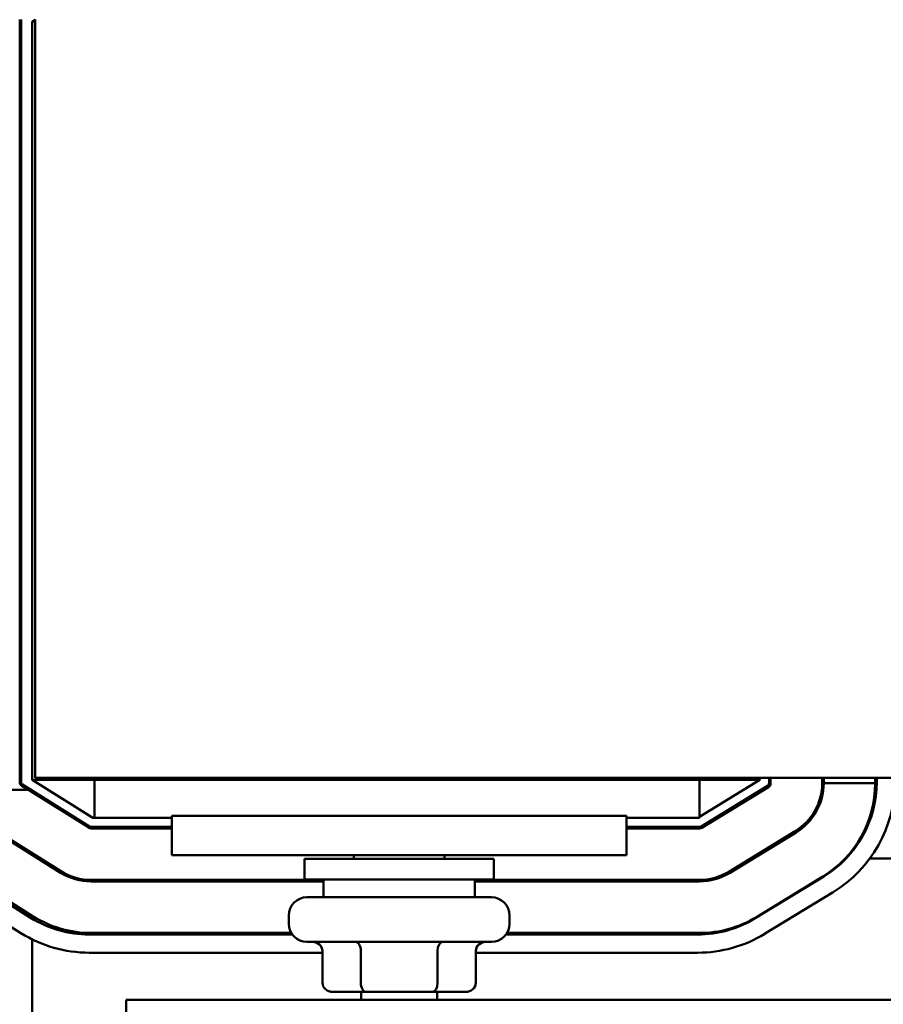
# Model space of a CAD drawing. Units: inches. Extents: x 1.3 to 57.3, y 0.7 to 44.7.
# Drawn here: x 7.9 to 10.7, y 35 to 38.2 of the extents above; entities that cross this region are included whole.
import ezdxf

# ---------------------------------------------------------------- set-up
doc = ezdxf.new("R2010")
doc.units = ezdxf.units.IN
doc.header["$LTSCALE"] = 2.666667
doc.header["$MEASUREMENT"] = 0
doc.layers.add('Dimension (ANSI)', color=7, linetype='Continuous', lineweight=25)
doc.layers.add('Visible (ANSI)', color=7, linetype='Continuous', lineweight=50)
doc.styles.add('Note Text (ANSI)', font='tahoma.ttf')
doc.dimstyles.new('Default (ANSI)', dxfattribs={"dimscale": 2.666667, "dimtxt": 0.16, "dimasz": 0.098425, "dimexe": 0.125, "dimexo": 0.0625, "dimgap": 0.031496, "dimtad": 0, "dimtih": 1, "dimtoh": 1, "dimrnd": 1e-08, "dimzin": 0, "dimdsep": 46, "dimtxsty": 'Note Text (ANSI)', "dimcen": 0.09, "dimdle": 0.393701, "dimclrd": 256, "dimclre": 256, "dimclrt": 256, "dimadec": 0, "dimazin": 1, "dimtfac": 0.75, "dimtofl": 0, "dimtmove": 0, "dimatfit": 3, "dimfxl": 1, "dimtolj": 1, "dimtzin": 4, "dimlwd": -1, "dimlwe": -1, "dimarcsym": 0})

# ---------------------------------------------------------------- blocks, each defined once
blk = doc.blocks.new('*D36')
at = {"layer": 'Defpoints', "color": 0, "transparency": 16777216}
for p in [(7.9148, 41.5685), (3.9502, 32.3185), (7.9148, 32.3185)]:
    blk.add_point(p, dxfattribs=at)
at = {"layer": 'Dimension (ANSI)', "transparency": 16777216}
for p, q in [((7.7481, 41.5685), (3.6169, 41.5685)), ((3.9502, 41.306), (3.9502, 37.2497)), ((3.9502, 32.581), (3.9502, 36.6373)), ((7.7481, 32.3185), (3.6169, 32.3185))]:
    blk.add_line(p, q, dxfattribs=at)
for points in [[(3.9065, 41.306), (3.994, 41.306), (3.9502, 41.5685)], [(3.9065, 32.581), (3.994, 32.581), (3.9502, 32.3185)]]:
    blk.add_solid(points, dxfattribs=at)
at = {"layer": 'Dimension (ANSI)', "transparency": 16777216, "insert": (3.4058, 37.1657), "char_height": 0.42667, "attachment_point": 1, "style": 'Note Text (ANSI)'}
blk.add_mtext('\\A1;9.25', dxfattribs=at)
blk = doc.blocks.new('*D37')
at = {"layer": 'Defpoints', "color": 0, "transparency": 16777216}
for p in [(12.4238, 40.3685), (5.3747, 33.5185), (12.0905, 33.5185)]:
    blk.add_point(p, dxfattribs=at)
at = {"layer": 'Dimension (ANSI)', "transparency": 16777216}
for p, q in [((12.2571, 40.3685), (5.0414, 40.3685)), ((5.3747, 40.106), (5.3747, 38.1674)), ((5.3747, 33.781), (5.3747, 37.5533)), ((11.9238, 33.5185), (5.0414, 33.5185))]:
    blk.add_line(p, q, dxfattribs=at)
for points in [[(5.3309, 40.106), (5.4184, 40.106), (5.3747, 40.3685)], [(5.3309, 33.781), (5.4184, 33.781), (5.3747, 33.5185)]]:
    blk.add_solid(points, dxfattribs=at)
at = {"layer": 'Dimension (ANSI)', "transparency": 16777216, "insert": (4.8328, 38.0834), "char_height": 0.42667, "attachment_point": 1, "style": 'Note Text (ANSI)'}
blk.add_mtext('\\A1;6.85', dxfattribs=at)
blk = doc.blocks.new('*D38')
at = {"layer": 'Defpoints', "color": 0, "transparency": 16777216}
for p in [(9.9938, 39.8185), (6.4242, 34.0685), (9.6605, 34.0685)]:
    blk.add_point(p, dxfattribs=at)
at = {"layer": 'Dimension (ANSI)', "transparency": 16777216}
for p, q in [((9.8271, 39.8185), (6.0909, 39.8185)), ((6.4242, 39.556), (6.4242, 37.2453)), ((6.4242, 34.331), (6.4242, 36.6417)), ((9.4938, 34.0685), (6.0909, 34.0685))]:
    blk.add_line(p, q, dxfattribs=at)
for points in [[(6.3805, 39.556), (6.468, 39.556), (6.4242, 39.8185)], [(6.3805, 34.331), (6.468, 34.331), (6.4242, 34.0685)]]:
    blk.add_solid(points, dxfattribs=at)
at = {"layer": 'Dimension (ANSI)', "transparency": 16777216, "insert": (5.888, 37.1613), "char_height": 0.42667, "attachment_point": 1, "style": 'Note Text (ANSI)'}
blk.add_mtext('\\A1;5.75', dxfattribs=at)

msp = doc.modelspace()

# ---------------------------------------------------------------- linework, layer by layer
at = {"layer": 'Visible (ANSI)'}
for p, q in [((7.8734, 35.6864), (7.8734, 38.2008)), ((7.8784, 35.6864), (7.8784, 38.2008)), ((7.9148, 38.1935), (7.9248, 38.1996)), ((7.9148, 38.1935), (7.9248, 38.1935)), ((7.9148, 35.6935), (7.9148, 38.1935)), ((7.9248, 38.2002), (7.9248, 35.7002)), ((8.1148, 35.5685), (7.9148, 35.6935)), ((8.1198, 35.6935), (7.9148, 35.6935)), ((7.9248, 35.7002), (11.3461, 35.7002)), ((10.1148, 35.6935), (8.1198, 35.6935)), ((8.1198, 35.6935), (8.1198, 35.5685)), ((8.9748, 35.6935), (8.9748, 35.7002)), ((9.2748, 35.6935), (9.2748, 35.7002)), ((10.3148, 35.6935), (10.1148, 35.5716)), ((10.3148, 35.6935), (10.1148, 35.6935)), ((10.1148, 35.6935), (10.1148, 35.5685)), ((10.3148, 35.7002), (10.3148, 35.6935)), ((10.3448, 35.7002), (10.3448, 35.6823)), ((10.3448, 35.6935), (10.3498, 35.6935)), ((10.3498, 35.6823), (10.3498, 35.7002)), ((10.5198, 35.7002), (10.5198, 35.6823)), ((10.5198, 35.6935), (10.5248, 35.6935)), ((10.5248, 35.6823), (10.5248, 35.7002)), ((10.5248, 35.6823), (10.6948, 35.6823)), ((10.6948, 35.7002), (10.6948, 35.6823)), ((10.6948, 35.6935), (10.6998, 35.6935)), ((10.6998, 35.7002), (10.6998, 35.6862)), ((7.7052, 35.6602), (7.9021, 35.6602)), ((7.9021, 35.6602), (7.8804, 35.6737)), ((8.1038, 35.54), (7.8831, 35.678)), ((7.9021, 35.6602), (8.1011, 35.5358)), ((10.34, 35.6737), (10.1206, 35.54)), ((10.1232, 35.5357), (10.3426, 35.6695)), ((8.0488, 35.5685), (8.0582, 35.5685)), ((8.1198, 35.5685), (8.1148, 35.5685)), ((8.1198, 35.5685), (8.3748, 35.5685)), ((8.3748, 35.5752), (9.8748, 35.5752)), ((8.3748, 35.5752), (8.3748, 35.4452)), ((9.8748, 35.5752), (9.8748, 35.4452)), ((9.8748, 35.5685), (10.1148, 35.5685)), ((10.1674, 35.5685), (10.177, 35.5685)), ((10.4807, 35.5685), (10.487, 35.5685)), ((10.6763, 35.5685), (10.6803, 35.5685)), ((7.7877, 35.5253), (8.0084, 35.3874)), ((8.011, 35.3916), (7.7903, 35.5296)), ((8.3748, 35.5385), (8.1091, 35.5385)), ((8.1091, 35.5335), (8.3748, 35.5335)), ((10.1154, 35.5385), (9.8748, 35.5385)), ((9.8748, 35.5335), (10.1154, 35.5335)), ((10.4311, 35.5243), (10.2117, 35.3906)), ((10.2143, 35.3863), (10.4337, 35.5201)), ((7.9148, 35.4518), (7.9148, 35.4459)), ((7.9338, 35.434), (7.9432, 35.434)), ((8.3748, 35.4452), (9.8748, 35.4452)), ((9.4373, 35.4327), (8.8123, 35.4327)), ((8.8123, 35.4327), (8.8123, 35.3652)), ((8.9748, 35.4327), (8.9748, 35.4452)), ((9.2748, 35.4327), (9.2748, 35.4452)), ((9.4373, 35.4327), (9.4373, 35.3652)), ((10.283, 35.434), (10.2926, 35.434)), ((10.5955, 35.434), (10.5987, 35.434)), ((10.6769, 35.434), (12.3435, 35.434)), ((7.9092, 35.239), (7.6949, 35.3729)), ((7.9183, 35.2432), (7.6976, 35.3812)), ((8.8748, 35.3635), (8.1091, 35.3635)), ((8.1091, 35.3585), (8.8748, 35.3585)), ((8.8023, 35.3635), (8.8023, 35.3585)), ((9.4373, 35.3652), (8.8123, 35.3652)), ((8.8748, 35.3062), (8.8748, 35.3652)), ((9.3748, 35.3062), (9.3748, 35.3652)), ((10.1154, 35.3635), (9.3748, 35.3635)), ((9.3748, 35.3585), (10.1154, 35.3585)), ((9.4273, 35.3635), (9.4273, 35.3585)), ((10.5248, 35.3746), (10.299, 35.2369)), ((10.5222, 35.3749), (10.3028, 35.2411)), ((10.556, 35.3233), (10.3302, 35.1857)), ((7.8774, 35.1881), (7.6631, 35.322)), ((8.8208, 35.3062), (9.4288, 35.3062)), ((7.9148, 35.2454), (7.9148, 35.2356)), ((8.7608, 35.2462), (8.7608, 35.2192)), ((9.4888, 35.2462), (9.4888, 35.2192)), ((7.9148, 35.1673), (7.9148, 34.341)), ((8.7725, 35.1835), (8.1026, 35.1835)), ((8.7692, 35.1885), (8.1091, 35.1885)), ((10.109, 35.1835), (9.477, 35.1835)), ((10.1154, 35.1885), (9.4804, 35.1885)), ((9.4288, 35.1592), (8.8208, 35.1592)), ((8.8719, 35.0242), (8.8719, 35.1292)), ((8.9985, 35.0242), (8.9985, 35.1292)), ((9.2514, 35.0242), (9.2514, 35.1292)), ((9.3777, 35.0242), (9.3777, 35.1292)), ((8.8719, 35.1235), (8.1026, 35.1235)), ((10.109, 35.1235), (9.3777, 35.1235)), ((19.6248, 34.9682), (8.2248, 34.9682)), ((8.2248, 34.8602), (8.2248, 34.9682)), ((8.9066, 34.9942), (9.0158, 34.9942)), ((8.9998, 34.9942), (8.9998, 34.9682)), ((9.0158, 34.9942), (9.2341, 34.9942)), ((9.2341, 34.9942), (9.343, 34.9942)), ((9.2498, 34.9942), (9.2498, 34.9682))]:
    msp.add_line(p, q, dxfattribs=at)
for centre, radius, start, end in [((7.8884, 35.6864), 0.015, 180, 237.9946), ((7.8884, 35.6864), 0.01, 180, 237.9946), ((10.3348, 35.6823), 0.01, 301.373, 0), ((10.3348, 35.6823), 0.015, 301.373, 0), ((10.3348, 35.6823), 0.185, 301.373, 0), ((10.3348, 35.6823), 0.19, 301.373, 0), ((10.3348, 35.6823), 0.36, 301.373, 0), ((10.3348, 35.6862), 0.365, 301.373, 0), ((10.3348, 35.6862), 0.425, 301.373, 0), ((8.1091, 35.5485), 0.015, 237.9946, 270), ((8.1091, 35.5485), 0.01, 237.9946, 270), ((10.1154, 35.5485), 0.01, 270, 301.373), ((10.1154, 35.5485), 0.015, 270, 301.373), ((8.1091, 35.5485), 0.19, 237.9946, 270), ((8.1091, 35.5485), 0.185, 237.9946, 270), ((10.1154, 35.5485), 0.185, 270, 301.373), ((10.1154, 35.5485), 0.19, 270, 301.373), ((8.8208, 35.2462), 0.06, 90, 180), ((9.4288, 35.2462), 0.06, 0, 90), ((8.1026, 35.5485), 0.365, 237.9946, 270), ((8.1091, 35.5485), 0.36, 237.9946, 270), ((10.109, 35.5485), 0.365, 270, 301.373), ((10.1154, 35.5485), 0.36, 270, 301.373), ((8.8208, 35.2192), 0.06, 180, 270), ((9.4288, 35.2192), 0.06, 270, 0), ((8.1026, 35.5485), 0.425, 237.9946, 270), ((10.109, 35.5485), 0.425, 270, 301.373)]:
    msp.add_arc(centre, radius, start, end, dxfattribs=at)
for centre, major_axis, ratio, start_param, end_param in [((8.8373, 35.1292), (-0.0346, 0), 0.866026, 3.141593, 4.712389), ((8.9812, 35.1292), (0, -0.03), 0.576479, 1.570796, 3.141593), ((9.2688, 35.1292), (0, -0.03), 0.578221, 3.141593, 4.712389), ((9.4123, 35.1292), (-0.0346, 0), 0.866026, 4.712389, 6.283185), ((8.9066, 35.0242), (0.0346, 0), 0.866026, 3.141593, 4.712389), ((9.0158, 35.0242), (0, 0.03), 0.576479, 1.570796, 3.141593), ((9.2341, 35.0242), (0, 0.03), 0.578221, 3.141593, 4.712389), ((9.343, 35.0242), (-0.0346, 0), 0.866026, 1.570796, 3.141593)]:
    msp.add_ellipse(centre, major_axis=major_axis, ratio=ratio, start_param=start_param, end_param=end_param, dxfattribs=at)

# ---------------------------------------------------------------- dimensions: what is measured, and where the dimension line sits
at = {"layer": 'Dimension (ANSI)'}
for base, p1, p2, picture, middle in [((3.9502, 32.3185), (7.9148, 41.5685), (7.9148, 32.3185), '*D36', (3.9502, 36.9435)), ((5.3747, 33.5185), (12.4238, 40.3685), (12.0905, 33.5185), '*D37', (5.3747, 37.8604)), ((6.4242, 34.0685), (9.9938, 39.8185), (9.6605, 34.0685), '*D38', (6.4242, 36.9435))]:
    dim = msp.add_linear_dim(base=base, p1=p1, p2=p2, angle=90, dimstyle='Default (ANSI)', override={"dimgap": 0.031496, "dimdec": 2, "dimtol": 0, "dimlim": 0, "dimtp": 0, "dimtm": 0, "dimtdec": 2, "dimatfit": 1}, dxfattribs=at)
    dim.commit()
    dim.dimension.update_dxf_attribs({"geometry": picture, "text_midpoint": middle, "dimtype": 160})

doc.saveas('drawing.dxf')
